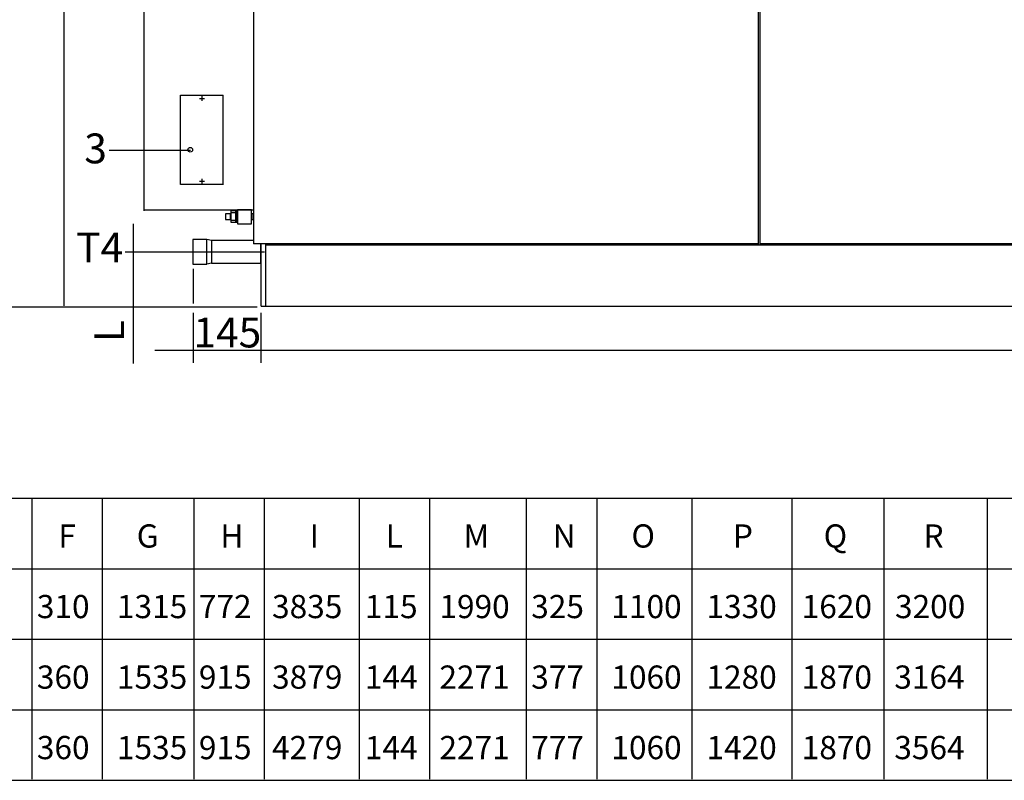
# Model space of a CAD drawing. Extents: x 208 to 887, y 788 to 1125.
# Drawn here: x 444 to 653, y 788 to 950 of the extents above; entities that cross this region are included whole.
import ezdxf

# ---------------------------------------------------------------- set-up
doc = ezdxf.new("R2010")
doc.units = 0
doc.header["$MEASUREMENT"] = 0
doc.layers.add('LIVELLO_1', color=7, linetype='CONTINUOUS')
doc.styles.add('STYLE-MSDEFAULT', font='msdefault.shx')

msp = doc.modelspace()

# ---------------------------------------------------------------- linework, layer by layer
at = {"layer": 'LIVELLO_1', "flags": 128}
msp.add_lwpolyline([(480.58, 897.5), (483.58, 897.5), (483.58, 902.71), (480.58, 902.71)], close=True, dxfattribs=at)
at = {"layer": 'LIVELLO_1'}
msp.add_ellipse((480.06, 921.82), major_axis=(0, 0.495), ratio=1, dxfattribs=at)
for points in [[(493.54, 1067.35), (493.54, 1067.35), (493.54, 901.79), (493.54, 901.79)], [(600.9, 1067.35), (600.9, 1067.35), (600.9, 901.64), (600.9, 901.64)], [(601.31, 1067.35), (601.31, 1067.35), (601.31, 901.64), (601.31, 901.64)], [(470.15, 1058.87), (470.15, 1058.87), (470.15, 908.86), (470.15, 908.86)], [(453.24, 888.6), (453.24, 888.6), (453.24, 1019.94), (453.24, 1019.94)], [(482.03, 932.73), (482.03, 932.73), (483.1, 932.73), (483.1, 932.73)], [(482.51, 933.27), (482.51, 933.27), (482.51, 932.25), (482.51, 932.25)], [(487.04, 914.47), (487.04, 914.47), (487.04, 933.47), (487.04, 933.47)], [(462.8, 921.73), (462.8, 921.73), (480.13, 921.73), (480.13, 921.73)], [(482.03, 915.15), (482.03, 915.15), (483.1, 915.15), (483.1, 915.15)], [(482.51, 915.66), (482.51, 915.66), (482.51, 914.65), (482.51, 914.65)], [(470.09, 909.06), (470.09, 909.06), (493.54, 909.06), (493.54, 909.06)], [(467.95, 900.22), (467.95, 900.22), (467.95, 906.09), (467.95, 906.09)], [(480.58, 902.43), (480.58, 902.43), (480.58, 897.86), (480.58, 897.86)], [(484.57, 902.51), (484.57, 902.51), (483.56, 902.71), (483.56, 902.71)], [(493.51, 901.85), (493.51, 901.85), (495.14, 901.85), (495.14, 901.85)], [(495.09, 901.85), (495.09, 901.85), (495.09, 888.51), (495.09, 888.51)], [(495.14, 901.85), (495.14, 901.85), (600.9, 901.85), (600.9, 901.85)], [(496.08, 901.85), (496.08, 901.85), (496.08, 888.51), (496.08, 888.51)], [(496.08, 901.57), (496.08, 901.57), (814.09, 901.57), (814.09, 901.57)], [(601.31, 901.85), (601.31, 901.85), (708.7, 901.85), (708.7, 901.85)], [(466.23, 900.09), (466.23, 900.09), (495.88, 900.09), (495.88, 900.09)], [(467.95, 888.53), (467.95, 888.53), (467.95, 900.04), (467.95, 900.04)], [(484.57, 897.68), (484.57, 897.68), (483.58, 897.48), (483.58, 897.48)], [(480.64, 896.52), (480.64, 896.52), (480.64, 889.1), (480.64, 889.1)], [(495.11, 888.56), (495.11, 888.56), (496.1, 888.56), (496.1, 888.56)], [(496.08, 888.56), (496.08, 888.56), (814.09, 888.56), (814.09, 888.56)], [(439.71, 888.41), (439.71, 888.41), (494.32, 888.41), (494.32, 888.41)], [(467.95, 876.35), (467.95, 876.35), (467.95, 888.54), (467.95, 888.54)], [(480.64, 887.15), (480.64, 887.15), (480.64, 876.51), (480.64, 876.51)], [(495.09, 887.15), (495.09, 887.15), (495.09, 876.51), (495.09, 876.51)], [(472.53, 879.19), (472.53, 879.19), (480.58, 879.19), (480.58, 879.19)], [(480.71, 879.19), (480.71, 879.19), (495.06, 879.19), (495.06, 879.19)], [(495.12, 879.16), (495.12, 879.16), (815.08, 879.16), (815.08, 879.16)], [(292.88, 847.68), (369.39, 847.68), (786.64, 847.68), (786.64, 847.68)], [(446.32, 847.71), (446.32, 847.71), (446.32, 787.88), (446.32, 787.88)], [(461.33, 847.71), (461.33, 847.71), (461.33, 787.88), (461.33, 787.88)], [(480.8, 847.71), (480.8, 847.71), (480.8, 787.88), (480.8, 787.88)], [(495.81, 847.71), (495.81, 847.71), (495.81, 787.88), (495.81, 787.88)], [(515.99, 847.71), (515.99, 847.71), (515.99, 787.88), (515.99, 787.88)], [(531, 847.71), (531, 847.71), (531, 787.88), (531, 787.88)], [(551.54, 847.71), (551.54, 847.71), (551.54, 787.88), (551.54, 787.88)], [(566.55, 847.71), (566.55, 847.71), (566.55, 787.88), (566.55, 787.88)], [(586.8, 847.71), (586.8, 847.71), (586.8, 787.88), (586.8, 787.88)], [(608.11, 847.71), (608.11, 847.71), (608.11, 787.88), (608.11, 787.88)], [(627.69, 847.71), (627.69, 847.71), (627.69, 787.88), (627.69, 787.88)], [(649.68, 847.71), (649.68, 847.71), (649.68, 787.88), (649.68, 787.88)], [(292.88, 832.67), (369.39, 832.67), (786.64, 832.67), (786.64, 832.67)], [(292.88, 817.66), (369.39, 817.66), (786.64, 817.66), (786.64, 817.66)], [(292.88, 802.66), (369.39, 802.66), (784.59, 802.66), (786.64, 802.66)], [(292.88, 787.65), (369.39, 787.65), (786.64, 787.65), (786.64, 787.65)]]:
    msp.add_open_spline(points, degree=3, dxfattribs=at)
for points, knots in [([(487.09, 914.47), (487.09, 914.47), (477.99, 914.47), (477.99, 914.47), (477.99, 914.47), (477.99, 914.47), (477.99, 933.47), (477.99, 933.47), (477.99, 933.47), (477.99, 933.47), (487.06, 933.47), (487.06, 933.47)], [0, 0, 0, 0, 0.333333, 0.333333, 0.333333, 0.333333, 0.666667, 0.666667, 0.666667, 0.666667, 1, 1, 1, 1]), ([(487.57, 908.2), (487.57, 908.2), (488.64, 908.2), (488.64, 908.2), (488.64, 908.2), (488.64, 908.2), (488.64, 907), (488.64, 907), (488.64, 907), (488.64, 907), (487.57, 907), (487.57, 907), (487.57, 907), (487.57, 907), (487.57, 908.2), (487.57, 908.2)], [0, 0, 0, 0, 0.25, 0.25, 0.25, 0.25, 0.5, 0.5, 0.5, 0.5, 0.75, 0.75, 0.75, 0.75, 1, 1, 1, 1]), ([(488.66, 908.83), (488.66, 908.83), (489.78, 908.83), (489.78, 908.83), (489.78, 908.83), (489.78, 908.83), (489.78, 906.39), (489.78, 906.39), (489.78, 906.39), (489.78, 906.39), (488.66, 906.39), (488.66, 906.39), (488.66, 906.39), (488.66, 906.39), (488.66, 908.83), (488.66, 908.83)], [0, 0, 0, 0, 0.25, 0.25, 0.25, 0.25, 0.5, 0.5, 0.5, 0.5, 0.75, 0.75, 0.75, 0.75, 1, 1, 1, 1]), ([(488.66, 908.4), (488.66, 908.4), (489.78, 908.4), (489.78, 908.4), (489.78, 908.4), (489.78, 908.4), (489.78, 906.82), (489.78, 906.82), (489.78, 906.82), (489.78, 906.82), (488.66, 906.82), (488.66, 906.82), (488.66, 906.82), (488.66, 906.82), (488.66, 908.4), (488.66, 908.4)], [0, 0, 0, 0, 0.25, 0.25, 0.25, 0.25, 0.5, 0.5, 0.5, 0.5, 0.75, 0.75, 0.75, 0.75, 1, 1, 1, 1]), ([(489.78, 908.83), (489.78, 908.83), (490.11, 908.83), (490.11, 908.83), (490.11, 908.83), (490.11, 908.83), (490.11, 906.39), (490.11, 906.39), (490.11, 906.39), (490.11, 906.39), (489.78, 906.39), (489.78, 906.39), (489.78, 906.39), (489.78, 906.39), (489.78, 908.83), (489.78, 908.83)], [0, 0, 0, 0, 0.25, 0.25, 0.25, 0.25, 0.5, 0.5, 0.5, 0.5, 0.75, 0.75, 0.75, 0.75, 1, 1, 1, 1]), ([(490.11, 909.06), (490.11, 909.06), (493.11, 909.06), (493.11, 909.06), (493.11, 909.06), (493.11, 909.06), (493.11, 906.06), (493.11, 906.06), (493.11, 906.06), (493.11, 906.06), (490.11, 906.06), (490.11, 906.06), (490.11, 906.06), (490.11, 906.06), (490.11, 909.06), (490.11, 909.06)], [0, 0, 0, 0, 0.25, 0.25, 0.25, 0.25, 0.5, 0.5, 0.5, 0.5, 0.75, 0.75, 0.75, 0.75, 1, 1, 1, 1]), ([(493.11, 908.2), (493.11, 908.2), (493.54, 908.2), (493.54, 908.2), (493.54, 908.2), (493.54, 908.2), (493.54, 907), (493.54, 907), (493.54, 907), (493.54, 907), (493.11, 907), (493.11, 907), (493.11, 907), (493.11, 907), (493.11, 908.2), (493.11, 908.2)], [0, 0, 0, 0, 0.25, 0.25, 0.25, 0.25, 0.5, 0.5, 0.5, 0.5, 0.75, 0.75, 0.75, 0.75, 1, 1, 1, 1]), ([(493.49, 902.51), (493.49, 902.51), (484.57, 902.51), (484.57, 902.51), (484.57, 902.51), (484.57, 902.51), (484.57, 897.68), (484.57, 897.68), (484.57, 897.68), (484.57, 897.68), (495.09, 897.68), (495.09, 897.68), (495.09, 897.68), (495.09, 897.68), (495.09, 901.85), (495.09, 901.85)], [0, 0, 0, 0, 0.25, 0.25, 0.25, 0.25, 0.5, 0.5, 0.5, 0.5, 0.75, 0.75, 0.75, 0.75, 1, 1, 1, 1])]:
    msp.add_open_spline(points, degree=3, knots=knots, dxfattribs=at)

# ---------------------------------------------------------------- texts
at = {"layer": 'LIVELLO_1', "attachment_point": 1, "style": 'STYLE-MSDEFAULT'}
for s, insert, char_height in [('\\FHelvetica.shx;3', (457.5, 925.29), 6.35), ('\\FHelvetica.shx;T4', (455.78, 904.19), 6.35), ('\\FHelvetica.shx;F', (451.98, 842.11), 4.9389), ('\\FHelvetica.shx;G', (468.66, 842.11), 4.9389), ('\\FHelvetica.shx;H', (486.46, 842.11), 4.9389), ('\\FHelvetica.shx;I', (505.46, 842.11), 4.9389), ('\\FHelvetica.shx;L', (521.65, 842.11), 4.9389), ('\\FHelvetica.shx;M', (538.21, 842.11), 4.9389), ('\\FHelvetica.shx;N', (557.2, 842.11), 4.9389), ('\\FHelvetica.shx;O', (573.96, 842.11), 4.9389), ('\\FHelvetica.shx;P', (595.53, 842.11), 4.9389), ('\\FHelvetica.shx;Q', (614.86, 842.11), 4.9389), ('\\FHelvetica.shx;R', (636.11, 842.11), 4.9389), ('\\FHelvetica.shx;\\C256;310', (447.4, 827.09), 4.9389), ('\\FHelvetica.shx;1315', (464.45, 827.09), 4.9389), ('\\FHelvetica.shx;772', (481.88, 827.09), 4.9389), ('\\FHelvetica.shx;\\C256;3835', (497.46, 827.09), 4.9389), ('\\FHelvetica.shx;115', (517.22, 827.09), 4.9389), ('\\FHelvetica.shx;1990', (533.08, 827.09), 4.9389), ('\\FHelvetica.shx;325', (552.62, 827.09), 4.9389), ('\\FHelvetica.shx;1100', (569.68, 827.09), 4.9389), ('\\FHelvetica.shx;1330', (589.92, 827.09), 4.9389), ('\\FHelvetica.shx;1620', (610.19, 827.09), 4.9389), ('\\FHelvetica.shx;3200', (630.05, 827.09), 4.9389), ('\\FHelvetica.shx;\\C256;360', (447.4, 812.08), 4.9389), ('\\FHelvetica.shx;1535', (464.45, 812.08), 4.9389), ('\\FHelvetica.shx;915', (481.88, 812.08), 4.9389), ('\\FHelvetica.shx;\\C256;3879', (497.46, 812.08), 4.9389), ('\\FHelvetica.shx;144', (517.22, 812.08), 4.9389), ('\\FHelvetica.shx;2271', (533.08, 812.08), 4.9389), ('\\FHelvetica.shx;377', (552.62, 812.08), 4.9389), ('\\FHelvetica.shx;1060', (569.68, 812.08), 4.9389), ('\\FHelvetica.shx;1280', (589.92, 812.08), 4.9389), ('\\FHelvetica.shx;1870', (610.19, 812.08), 4.9389), ('\\FHelvetica.shx;3164', (629.9, 812.08), 4.9389), ('\\FHelvetica.shx;\\C256;360', (447.4, 797.08), 4.9389), ('\\FHelvetica.shx;1535', (464.45, 797.08), 4.9389), ('\\FHelvetica.shx;915', (481.88, 797.08), 4.9389), ('\\FHelvetica.shx;\\C256;4279', (497.46, 797.08), 4.9389), ('\\FHelvetica.shx;144', (517.22, 797.08), 4.9389), ('\\FHelvetica.shx;2271', (533.08, 797.08), 4.9389), ('\\FHelvetica.shx;\\C256;777', (552.62, 797.08), 4.9389), ('\\FHelvetica.shx;1060', (569.68, 797.08), 4.9389), ('\\FHelvetica.shx;\\C256;1420', (589.92, 797.08), 4.9389), ('\\FHelvetica.shx;1870', (610.19, 797.08), 4.9389), ('\\FHelvetica.shx;\\C256;3564', (629.9, 797.08), 4.9389)]:
    msp.add_mtext(s, dxfattribs=dict(at, insert=insert, char_height=char_height))
at = {"layer": 'LIVELLO_1', "insert": (459.62, 880.87), "char_height": 6.35, "attachment_point": 1, "rotation": 90, "style": 'STYLE-MSDEFAULT'}
msp.add_mtext('\\FHelvetica.shx;L', dxfattribs=at)
at = {"layer": 'LIVELLO_1', "insert": (480.73, 886.11), "char_height": 6.35, "width": 11.5119, "attachment_point": 1, "style": 'STYLE-MSDEFAULT'}
msp.add_mtext('\\FHelvetica.shx;145', dxfattribs=at)

doc.saveas('drawing.dxf')
